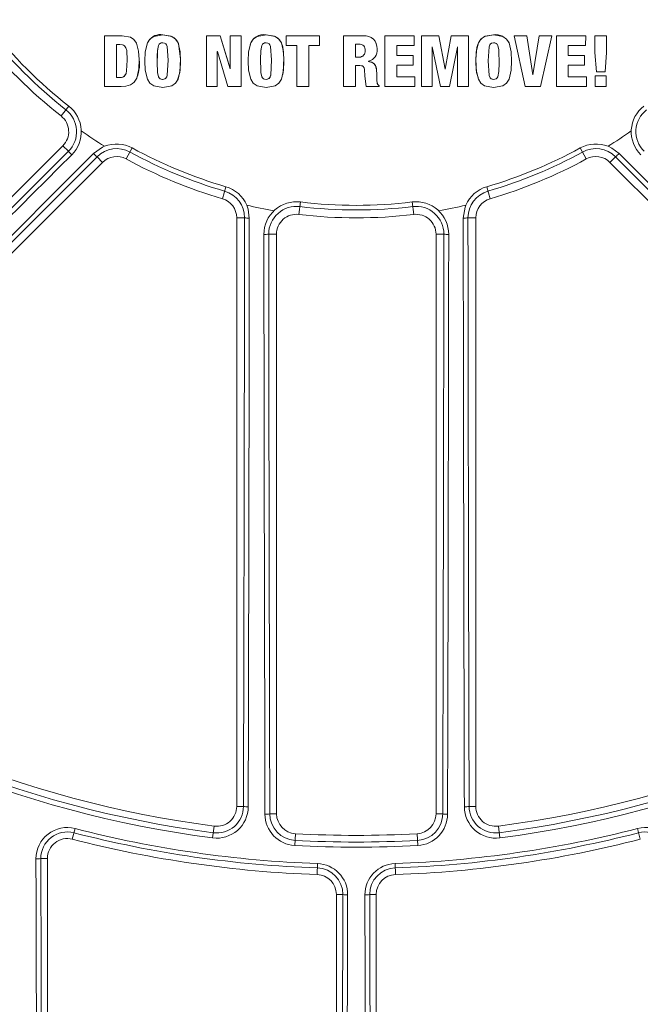
# Model space of a CAD drawing. Units: inches. Extents: x 0.5 to 17, y -0.1 to 10.5.
# Drawn here: x 3.1 to 3.2, y 6.3 to 6.4 of the extents above; entities that cross this region are included whole.
import ezdxf

# ---------------------------------------------------------------- set-up
doc = ezdxf.new("R2010")
doc.units = ezdxf.units.IN
doc.header["$LTSCALE"] = 0.25
doc.header["$MEASUREMENT"] = 0
doc.layers.add('TANK', color=4, linetype='Continuous')

msp = doc.modelspace()

# ---------------------------------------------------------------- linework, layer by layer
at = {"linetype": 'Continuous', "lineweight": 18}
for p, q in [((3.091478031056514, 6.416115470351185), (3.089170378450529, 6.416115912093743)), ((3.089170378450529, 6.416115912093743), (3.089171531410791, 6.409499900758044)), ((3.089174092159485, 6.416120281683951), (3.089170379048145, 6.416115912093622)), ((3.091481483568359, 6.416119839991398), (3.089174092159485, 6.416120281683951)), ((3.091481483568359, 6.416119839991402), (3.091478031056514, 6.416115470351186)), ((3.094931722922905, 6.415479834340374), (3.094928660085149, 6.415475392417168)), ((3.096763803818014, 6.416248867702814), (3.096760947897632, 6.416244512635141)), ((3.102498176116974, 6.416114316859851), (3.102498399639789, 6.409498158095217)), ((3.104286724358715, 6.416114204613204), (3.102498176116974, 6.416114316859851)), ((3.102500384557523, 6.416118686630297), (3.10249817653332, 6.41611431685982)), ((3.104288730405035, 6.416118574396356), (3.102500384557523, 6.416118686630297)), ((3.105565727074325, 6.41181457437494), (3.104286724358715, 6.416114204613204)), ((3.104288730650129, 6.416118573572368), (3.104286724603835, 6.416114203789121)), ((3.105567588684885, 6.411819429708554), (3.104288730650129, 6.416118573572368)), ((3.107029897215416, 6.416114036631729), (3.105584271175502, 6.416114116458828)), ((3.105584271175502, 6.416114116458828), (3.105584394896038, 6.411814573175793)), ((3.105586131053485, 6.416118486251913), (3.105584271537122, 6.416114116458806)), ((3.107031593479551, 6.416118406433853), (3.105586131053485, 6.416118486251913)), ((3.107031593479569, 6.416118405580335), (3.10702989721543, 6.416114035778117)), ((3.107030125010983, 6.409497803594184), (3.107029897215416, 6.416114036631729)), ((3.107031821249397, 6.409502920557065), (3.107031593479569, 6.416118405580335)), ((3.110265852654873, 6.416247910919839), (3.110264521671773, 6.416243555744106)), ((3.112909099238998, 6.416117756331134), (3.112908066787277, 6.416113386455589)), ((3.117245955962748, 6.416112839922707), (3.112908066574338, 6.41611338645562)), ((3.112908066574338, 6.41611338645562), (3.112908081211451, 6.414853163516478)), ((3.117246498543491, 6.416117209859973), (3.112909099238998, 6.416117756331134)), ((3.117246498543505, 6.416117208951259), (3.117245955962762, 6.41611283901389)), ((3.117245976114816, 6.41485260880892), (3.117246498543505, 6.416117208951259)), ((3.120379553518941, 6.416116948202275), (3.120379364789116, 6.416112578235456)), ((3.12299311219855, 6.416112445346768), (3.120379364744853, 6.41611257823546)), ((3.120379364744853, 6.41611257823546), (3.120379500165249, 6.409496274118402)), ((3.122993005762005, 6.416116815328592), (3.120379553518941, 6.416116948202275)), ((3.122993005762005, 6.416116815328595), (3.12299311219855, 6.416112445346769)), ((3.129619954396535, 6.416116826568906), (3.125792421160924, 6.41611675915487)), ((3.125792421160924, 6.41611675915487), (3.125792843766735, 6.416112389166702)), ((3.125792421081979, 6.416116759154871), (3.125792987032121, 6.409496115789537)), ((3.129620809288454, 6.416112456588353), (3.125792843687787, 6.416112389166702)), ((3.12961995439656, 6.416116825655225), (3.129620809288479, 6.416112455674567)), ((3.12962084516764, 6.414852240448887), (3.129620809288454, 6.416112456588353)), ((3.130565508058584, 6.416116868884134), (3.130565069231398, 6.40950128392805)), ((3.132844953737486, 6.416116960836959), (3.130565508231552, 6.41611686888414)), ((3.130565508231552, 6.41611686888414), (3.130566469915433, 6.416112498908364)), ((3.130566469742448, 6.41611249890836), (3.130566030865626, 6.40949616587395)), ((3.132846172864621, 6.416112590871569), (3.130566469742448, 6.41611249890836)), ((3.132844953904577, 6.416116959946406), (3.132846173031737, 6.416112589980915)), ((3.133661600342986, 6.411766649898873), (3.132846172864621, 6.416112590871569)), ((3.134466546878961, 6.416117041192797), (3.133678671940768, 6.411771511886164)), ((3.134467949150743, 6.416112671236482), (3.133679985067584, 6.411766650250323)), ((3.136718243678175, 6.41611709267919), (3.134466547282564, 6.416117041192808)), ((3.134466547282564, 6.416117041192808), (3.134467949554388, 6.416112671236494)), ((3.136719900259241, 6.416112722728689), (3.134467949150743, 6.416112671236482)), ((3.136718243678136, 6.416117091816949), (3.136719900259198, 6.416112721866353)), ((3.136719505765132, 6.409496419433911), (3.136719900259241, 6.416112722728689)), ((3.139999061891256, 6.416246822212801), (3.140001089011786, 6.416242466914109)), ((3.144327203752979, 6.416116858012535), (3.142659184077292, 6.416116902876515)), ((3.142659183850324, 6.416116902876523), (3.144113424012101, 6.409501611947355)), ((3.142659184077292, 6.416116902876515), (3.142661511635151, 6.416112532904579)), ((3.142661511408157, 6.416112532904587), (3.144115915995812, 6.409496494007451)), ((3.144329719698941, 6.416112488035532), (3.142661511408157, 6.416112532904587)), ((3.14432720387704, 6.416116857206584), (3.144329719823016, 6.416112487229489)), ((3.145116996782139, 6.410997565415722), (3.144329719698941, 6.416112488035532)), ((3.145930494333914, 6.41611685639728), (3.145133057406333, 6.411002513591803)), ((3.145933191357404, 6.416112486420094), (3.145135664239124, 6.410997565178771)), ((3.147598333051384, 6.416116905074449), (3.145930494896668, 6.416116856397291)), ((3.145930494896668, 6.416116856397291), (3.145933191920221, 6.416112486420106)), ((3.147601218442542, 6.416112535102761), (3.145933191357404, 6.416112486420094)), ((3.146099134335913, 6.409496554028254), (3.147601218442542, 6.416112535102761)), ((3.147598333051384, 6.416116905074449), (3.147601218442542, 6.416112535102761)), ((3.148191704289744, 6.416116930022752), (3.148190866560849, 6.40950169902337)), ((3.152018872346101, 6.416117187152187), (3.148191704760876, 6.416116930022774)), ((3.148191704760876, 6.416116930022774), (3.14819465716813, 6.416112560053903)), ((3.148194656696944, 6.416112560053882), (3.148193818873356, 6.409496581123442)), ((3.152022256998169, 6.416112817212356), (3.148194656696944, 6.416112560053882)), ((3.152018872345959, 6.416117186423064), (3.152022256998023, 6.416112816483153)), ((3.152022002625813, 6.414852606942488), (3.152022256998169, 6.416112817212356)), ((3.153233294102893, 6.416117303565359), (3.153232841253335, 6.413949250005055)), ((3.154734474710533, 6.416117470653653), (3.153233294666475, 6.416117303565417)), ((3.153233294666475, 6.416117303565417), (3.153236816476824, 6.416112933638735)), ((3.153236815913179, 6.416112933638678), (3.153236363011754, 6.41394463191706)), ((3.154738166065922, 6.416113100745842), (3.153236815913179, 6.416112933638678)), ((3.154734474710391, 6.416117469949082), (3.15473816606578, 6.416113100041193)), ((3.154737705061084, 6.413944797921905), (3.154738166065922, 6.416113100745842)), ((3.090727527275821, 6.414966547976354), (3.090728194737796, 6.410648538350432)), ((3.091163121882268, 6.414966467519731), (3.090727527846209, 6.414966547976245)), ((3.090731064540872, 6.414971047362559), (3.090731731927473, 6.410653525362653)), ((3.096754651424135, 6.415211092961928), (3.09675179447007, 6.415206620686753)), ((3.108176144707304, 6.414954162592191), (3.108174577710127, 6.414949661299)), ((3.110256685730864, 6.415210086097364), (3.110255353712436, 6.415205613708475)), ((3.112908081211451, 6.414853163516478), (3.11429844854462, 6.414852961665988)), ((3.11429844854462, 6.414852961665988), (3.114298558649025, 6.409496917279558)), ((3.115855588123445, 6.414852762546921), (3.117245976114816, 6.41485260880892)), ((3.115855698531057, 6.409496705691684), (3.115855588123445, 6.414852762546921)), ((3.115856398111376, 6.40950182277855), (3.115856287716234, 6.414857274782737)), ((3.117246518581386, 6.414857121062108), (3.117245976002909, 6.414852608808932)), ((3.122409254301317, 6.415019097576447), (3.121936547371437, 6.415019118689503)), ((3.121936560231035, 6.415023612138981), (3.121936582571291, 6.413323089246034)), ((3.123215655609336, 6.414189636203065), (3.123215787192215, 6.414185048563364)), ((3.124742678269651, 6.414747827837444), (3.124742374257373, 6.414752351923369)), ((3.124772489471717, 6.414393203282898), (3.124772796885242, 6.414388638634302)), ((3.127349872388287, 6.414852173351835), (3.12962084516764, 6.414852240448887)), ((3.127349904416295, 6.413526920127164), (3.127349872388287, 6.414852173351835)), ((3.131956192349602, 6.409496236646332), (3.131956560980047, 6.414648408721535)), ((3.131956560980047, 6.414648408721535), (3.131974945471107, 6.414648409553923)), ((3.131973824730302, 6.414652944866999), (3.13304031817972, 6.409496284561152)), ((3.134245226463076, 6.409496308883375), (3.135255579094178, 6.414648549826114)), ((3.135255579094178, 6.414648549826114), (3.135274246166642, 6.4146485504999)), ((3.135272753102139, 6.414653085797127), (3.13527242479141, 6.409501462957915)), ((3.135274246427795, 6.414648550499969), (3.135273918079918, 6.409496344945096)), ((3.139989967987486, 6.415209009386902), (3.13999199408094, 6.415204536876407)), ((3.141979416919654, 6.415235979271181), (3.141977166389673, 6.415240448230938)), ((3.149751265276102, 6.413527210114868), (3.149751539638281, 6.414852436240276)), ((3.149751539638281, 6.414852436240276), (3.152022002625813, 6.414852606942488)), ((3.093678136721216, 6.413024819940235), (3.093674932301962, 6.413020100744813)), ((3.103888243666706, 6.414057065263847), (3.103906769317348, 6.414057063708237)), ((3.10388842340447, 6.409498024204348), (3.103888243666706, 6.414057065263847)), ((3.10389047443029, 6.409503141142315), (3.103890294712823, 6.414061667356502)), ((3.10390676986955, 6.414057063708312), (3.10526926754811, 6.409497916670896)), ((3.121936595447099, 6.413327773303368), (3.121936582571418, 6.413323088323857)), ((3.121936582571418, 6.413323088323857), (3.122418624461435, 6.413323067303543)), ((3.121936595447099, 6.413327773303368), (3.122418582900885, 6.413327752285429)), ((3.122418583792975, 6.413327752285394), (3.122418625353628, 6.413323067303508)), ((3.129480785316638, 6.413531633925021), (3.127349306093262, 6.413531582088274)), ((3.129481624490637, 6.413526971969766), (3.127349904416295, 6.413526920127164)), ((3.129480785316574, 6.413531633013313), (3.129481624490573, 6.413526971057958)), ((3.129481535304357, 6.412266764490972), (3.129481624490637, 6.413526971969766)), ((3.151879471781083, 6.413532028570628), (3.149748137597843, 6.41353187204326)), ((3.151882840689083, 6.413527366659945), (3.149751265276102, 6.413527210114868)), ((3.151879471780919, 6.413532027823171), (3.151882840688923, 6.413527365912404)), ((3.151882558160182, 6.412267213181515), (3.151882840689083, 6.413527366659945)), ((3.153232841253335, 6.413949250005055), (3.153236363012475, 6.413944635215854)), ((3.153232841252205, 6.413949244851022), (3.153417493944914, 6.411391928099105)), ((3.153236363011345, 6.413944630061237), (3.153421036612922, 6.411387023735337)), ((3.154570227029748, 6.411387153039112), (3.154737704729676, 6.413944792859787)), ((3.105567589271438, 6.41181942970839), (3.105565727660945, 6.411814574374779)), ((3.105584394896038, 6.411814573175793), (3.105565727632943, 6.411814574374787)), ((3.105586254398116, 6.411819429505419), (3.105567589272511, 6.411819426720607)), ((3.121936605327353, 6.412229749934031), (3.122529823564161, 6.412229724861737)), ((3.12193666239833, 6.409496188600641), (3.121936618200333, 6.412234557460446)), ((3.123660801029985, 6.412757973403046), (3.123660800640746, 6.412776355034733)), ((3.124719002575358, 6.411581786564076), (3.124718701236734, 6.411586668186048)), ((3.127349895314431, 6.410756270564952), (3.127349932334461, 6.412266731801959)), ((3.127349932334461, 6.412266731801959), (3.129481535304357, 6.412266764490972)), ((3.133678671779268, 6.411771511972371), (3.133660289207686, 6.41177150771531)), ((3.133679985067584, 6.411766650250323), (3.133661600342986, 6.411766649898873)), ((3.133678671940768, 6.411771511886164), (3.133679985229023, 6.411766651140659)), ((3.149750956272158, 6.410756711857898), (3.149751114303672, 6.412267078615637)), ((3.149751114303672, 6.412267078615637), (3.151882558160182, 6.412267213181515)), ((3.090731731927558, 6.410653524610426), (3.090728194737881, 6.41064853759812)), ((3.090728194737881, 6.41064853759812), (3.091145215441035, 6.410648464640743)), ((3.090731731927558, 6.410653524610426), (3.091148705537222, 6.410653451661288)), ((3.091148705752911, 6.410653451661251), (3.091145215656745, 6.410648464640707)), ((3.093230055377489, 6.410299755551658), (3.093233310035991, 6.410304781951368)), ((3.096754938931017, 6.410411785882963), (3.096752082009427, 6.410406771568402)), ((3.09872556196045, 6.410348351711402), (3.098728196020065, 6.410353372623226)), ((3.110256849811737, 6.410410497819558), (3.110255517811844, 6.410405483359519)), ((3.112466420499082, 6.41103610392727), (3.112467502825222, 6.411041047172321)), ((3.123178671608816, 6.410844687175611), (3.123178799014678, 6.410839721753431)), ((3.123178731812484, 6.410359248092213), (3.123178859225145, 6.410354227843973)), ((3.123178799037564, 6.410839720560253), (3.123345730253995, 6.409496139040121)), ((3.12472645430244, 6.411113286139034), (3.124726756516701, 6.411108351052735)), ((3.129721540666822, 6.410761274412776), (3.127349296985628, 6.410761245411143)), ((3.129722407032016, 6.410756299569861), (3.127349895314431, 6.410756270564952)), ((3.129721540666822, 6.410761274412776), (3.129722407032016, 6.410756299569861)), ((3.129722310170109, 6.409496135468042), (3.129722407032016, 6.410756299569861)), ((3.137922238957856, 6.410628166590497), (3.137924031519564, 6.410623176714227)), ((3.139989692174989, 6.410409472315343), (3.13999171823729, 6.410404457739484)), ((3.145133057279217, 6.411002513722719), (3.145114392234802, 6.411002510172614)), ((3.145135664239124, 6.410997565178771), (3.145116997059066, 6.410997565415665)), ((3.145133057406333, 6.411002513591803), (3.145135664366357, 6.410997565994723)), ((3.152119917714156, 6.410761834512467), (3.14974782860584, 6.410761686654277)), ((3.152123313778404, 6.41075685973281), (3.149750956272158, 6.410756711857898)), ((3.152119917714156, 6.410761834512467), (3.152123313778404, 6.41075685973281)), ((3.152123163034407, 6.409496789561631), (3.152123313778404, 6.41075685973281)), ((3.153269191982314, 6.410891715211653), (3.153269024054328, 6.409502007229278)), ((3.154714904359846, 6.410891876229015), (3.153269192507853, 6.410891715211706)), ((3.153269192507853, 6.410891715211706), (3.153272718372545, 6.410886755100927)), ((3.153272717846949, 6.410886755100874), (3.153272549899903, 6.409496889403782)), ((3.154718593504938, 6.410886916136421), (3.153272717846949, 6.410886755100874)), ((3.153417493944914, 6.411391928099105), (3.153421036558949, 6.411387024482958)), ((3.153421036612922, 6.411387023735337), (3.154570227029748, 6.411387153039112)), ((3.154714904359846, 6.410891876229015), (3.154718593504938, 6.410886916136421)), ((3.154718310606835, 6.409497039976182), (3.154718593504938, 6.410886916136421)), ((3.089171531410791, 6.409499900758044), (3.091321377553157, 6.409499500441128)), ((3.102498399639789, 6.409498158095217), (3.10388842340447, 6.409498024204348)), ((3.103890474086466, 6.409503141142344), (3.10388842306061, 6.409498024204377)), ((3.10526926754811, 6.409497916670896), (3.107030125010983, 6.409497803594184)), ((3.107031820958358, 6.409502920557084), (3.107030124719913, 6.409497803594203)), ((3.114298558649025, 6.409496917279558), (3.115855698531057, 6.409496705691684)), ((3.115856397984427, 6.409501822778565), (3.11585569840409, 6.4094967056917)), ((3.120379500165249, 6.409496274118402), (3.12193666239833, 6.409496188600641)), ((3.121936675242196, 6.409501305745901), (3.121936662375528, 6.409496188600642)), ((3.123345730253995, 6.409496139040121), (3.125023253317156, 6.409496114506573)), ((3.125022916065117, 6.409584646082343), (3.125023251762116, 6.409579538349639)), ((3.125023253317156, 6.409496114506573), (3.125023251762098, 6.409579538474776)), ((3.125792564410116, 6.40950123386277), (3.125792987032106, 6.409496116709393)), ((3.125792987032121, 6.409496115789537), (3.129722310170109, 6.409496135468042)), ((3.130565069231398, 6.40950128392805), (3.130566030865698, 6.409496166780325)), ((3.130566030865626, 6.40949616587395), (3.131956192349602, 6.409496236646332)), ((3.133039076942755, 6.409501402591706), (3.133040317994396, 6.409496285457386)), ((3.13304031817972, 6.409496284561152), (3.134245226463076, 6.409496308883375)), ((3.13527242479141, 6.409501462957915), (3.135273918079985, 6.409496345830412)), ((3.135273918079918, 6.409496344945096), (3.136719505765132, 6.409496419433911)), ((3.144113424012101, 6.409501611947355), (3.144115915813529, 6.409496494836677)), ((3.144115915995812, 6.409496494007451), (3.146099134335913, 6.409496554028254)), ((3.148190866560849, 6.40950169902337), (3.148193818873434, 6.409496581922529)), ((3.148193818873356, 6.409496581123442), (3.152123163034407, 6.409496789561631)), ((3.153269024054328, 6.409502007229278), (3.153272549899999, 6.409496890163246)), ((3.153272549899903, 6.409496889403782), (3.154718310606835, 6.409497039976182)), ((3.084490669830252, 6.406921004936054), (3.083479077780868, 6.405631239932402)), ((3.08371335497862, 6.401740727573236), (3.030132973971764, 6.34816034656638)), ((3.084441152850129, 6.401012929701728), (3.08371335497862, 6.401740727573236)), ((3.092786717362248, 6.401445814116669), (3.091998560658499, 6.400008587186305)), ((3.151314480355605, 6.401445814116669), (3.152102637059357, 6.400008587186305)), ((3.088175684434002, 6.40029592950487), (3.088904968490809, 6.399566645448064)), ((3.155925513283854, 6.40029592950487), (3.155196229227045, 6.399566645448064)), ((3.03450125159808, 6.345162928555335), (3.088904968490809, 6.399566645448064)), ((3.155196229227045, 6.399566645448064), (3.209599946119777, 6.345162928555335)), ((3.105009560817631, 6.396382946586685), (3.104550598858928, 6.394809362728263)), ((3.139091636900222, 6.396382946586685), (3.139550598858929, 6.394809362728263)), ((3.11474729684123, 6.394388299676445), (3.114550598858926, 6.392760994498309)), ((3.129353900876627, 6.394388299676445), (3.129550598858927, 6.392760994498309)), ((3.107456962262884, 6.392309362728264), (3.106425598858927, 6.392309362728264)), ((3.106425598858927, 6.392309362728264), (3.106425598858927, 6.315370888455059)), ((3.13664423545497, 6.392309362728264), (3.137675598858927, 6.392309362728264)), ((3.137675598858927, 6.315370888455059), (3.137675598858927, 6.392309362728264)), ((3.110604670571707, 6.390175645822061), (3.111633932192262, 6.390175645822061)), ((3.111633932192262, 6.314401544325049), (3.111633932192262, 6.390175645822061)), ((3.133496527146146, 6.390175645822061), (3.132467265525595, 6.390175645822061)), ((3.132467265525595, 6.390175645822061), (3.132467265525595, 6.314401544325049)), ((3.1073095503295, 6.315370888455059), (3.106425598858927, 6.315370888455059)), ((3.136791647388353, 6.315370888455059), (3.137675598858927, 6.315370888455059)), ((3.110752014440148, 6.314401544325049), (3.111633932192262, 6.314401544325049)), ((3.133349183277705, 6.314401544325049), (3.132467265525595, 6.314401544325049)), ((3.085301282079204, 6.312479870855902), (3.084941223858923, 6.311085371365098)), ((3.103283545074046, 6.311256484298983), (3.103483855031765, 6.312788694487038)), ((3.140617342686088, 6.312788694487038), (3.140817652643811, 6.311256484298983)), ((3.158799915638646, 6.312479870855901), (3.159159973858923, 6.311085371365097)), ((3.114007575808262, 6.310258537779724), (3.114093422932999, 6.311801399539803)), ((3.130093621909591, 6.310258537779724), (3.130007774784854, 6.311801399539803)), ((3.080835271140472, 6.308563897832411), (3.081686015525591, 6.308563897832411)), ((3.081686015525591, 6.255017696061596), (3.081686015525591, 6.308563897832411)), ((3.116981727578967, 6.307899515936539), (3.116932064376169, 6.30646013957223)), ((3.12711947013889, 6.307899515936539), (3.127169133341685, 6.30646013957223)), ((3.120300507527475, 6.303857521622123), (3.119446432192259, 6.303857521622123)), ((3.119446432192259, 6.303857521622123), (3.119446432192259, 6.255017696061596)), ((3.123800690190379, 6.303857521622123), (3.124654765525595, 6.303857521622123)), ((3.124654765525595, 6.255017696061596), (3.124654765525595, 6.303857521622123))]:
    msp.add_line(p, q, dxfattribs=at)
at = {"linetype": 'Continuous', "lineweight": 18, "flags": 128}
for points in [[(3.093674932318013, 6.413020102431734), (3.093609066143902, 6.414110728401115), (3.093316075207611, 6.41516306757284), (3.092996100624138, 6.415611567122401), (3.092549503715912, 6.4159215468421), (3.091478033749468, 6.416115470229847)], [(3.093678136737264, 6.413024821626965), (3.093612278188353, 6.414115322966697), (3.093319321554741, 6.415167542029725), (3.092998137025869, 6.415617242849455), (3.09255283988335, 6.415925936249712), (3.091481494626091, 6.416119839493166)], [(3.096761358784619, 6.409369250116145), (3.095584721123252, 6.409585925247203), (3.095094975362034, 6.409933402661315), (3.094762676985962, 6.41043360459925), (3.094483763601541, 6.411606151380464), (3.094435058960226, 6.412807220238029), (3.094483655879721, 6.414008281669669), (3.094762519007936, 6.415180694599396), (3.095094748628949, 6.415680755444303), (3.095584399049521, 6.416028074686846), (3.096760947897632, 6.416244512635141)], [(3.096760947897632, 6.416244512635141), (3.097938454866767, 6.416025081360793), (3.098430186360371, 6.415678681446725), (3.098766915235924, 6.415180696372122), (3.099045173891579, 6.414009085045091), (3.099087342391279, 6.41280642312611), (3.09904529033226, 6.411603797185516), (3.098767119351464, 6.41043237780332), (3.098430443742718, 6.409934583283498), (3.097938786726896, 6.409588390926621), (3.096761358784619, 6.409369250116145)], [(3.096763803818014, 6.416248867702814), (3.097875905136934, 6.416058530526756), (3.098261239375326, 6.415835688563269), (3.098568301858808, 6.415524445433503), (3.098803056079088, 6.415110264075856), (3.099088745219206, 6.413097869658798), (3.099013548156204, 6.411317582005648), (3.098709370740998, 6.410372820290291)], [(3.110264756297241, 6.409367890423829), (3.109088052061139, 6.409584594576535), (3.108598325364806, 6.409932086379074), (3.108266054391652, 6.410432280178912), (3.10798716842806, 6.411604812893666), (3.107938487538664, 6.412805898348434), (3.107987097871263, 6.414006988148603), (3.108265929150463, 6.415179487535489), (3.108598162085553, 6.415679628156165), (3.109087845540508, 6.416027048394521), (3.110264521671773, 6.416243555744106)], [(3.110264521671773, 6.416243555744106), (3.111442103467368, 6.416024087887772), (3.111933830488375, 6.415677678175505), (3.112270569511338, 6.415179715855841), (3.112548855992923, 6.414008117668073), (3.112591004309412, 6.412805426392338), (3.112548920231873, 6.411602761353762), (3.11227072075555, 6.410431258436459), (3.111934030657537, 6.40993337825796), (3.111442327434922, 6.409587089373035), (3.110264756297241, 6.409367890423829)], [(3.110265852654873, 6.416247910919839), (3.111360814744661, 6.416064721277325), (3.111743223182902, 6.415849924028644), (3.112050175786209, 6.415549929744851), (3.112287403495795, 6.415149998280281), (3.11245125334985, 6.4146523546645), (3.112589874662856, 6.413186742192582), (3.112518280238223, 6.41133524626382), (3.112454839532106, 6.411043804362836)], [(3.137972335947811, 6.410643931606134), (3.137755891430952, 6.41133189021839), (3.137674404750772, 6.413062579517568), (3.137804725984967, 6.414564508058026), (3.13795963847971, 6.415087823175397), (3.138185579337616, 6.415504221195448), (3.138485457504427, 6.415822488944161), (3.138871225766206, 6.416052166589273), (3.139999061891256, 6.416246822212801)], [(3.140000693288012, 6.409366874956073), (3.138824090708972, 6.409583450087079), (3.138334447606056, 6.409930845829254), (3.138002241794272, 6.41043094268274), (3.137723451929208, 6.411603372628381), (3.13767487008672, 6.412804430002182), (3.137723563846212, 6.414005517371901), (3.138002435654062, 6.415178091699778), (3.138334688372272, 6.415678321075563), (3.138824405772407, 6.416025834677), (3.140001089011786, 6.416242466914109)], [(3.140001089011786, 6.416242466914109), (3.141178588243921, 6.416023118187507), (3.14167026420456, 6.415676828664675), (3.142006969139903, 6.415178968303613), (3.142285179660057, 6.414007454208567), (3.142327230958387, 6.412804773142613), (3.142285064601307, 6.411602095386483), (3.142006813914801, 6.410430498737432), (3.141670068709633, 6.40993253483035), (3.141178294763524, 6.409586180144929), (3.140000693288012, 6.409366874956073)], [(3.092118103972393, 6.412918525161761), (3.092053107238808, 6.41421088190658), (3.091961106950873, 6.4145232361424), (3.091772334225478, 6.41479077239188), (3.091642143711589, 6.414882760672281), (3.091493137544784, 6.41493465672855), (3.091163139274183, 6.414966466871688)], [(3.096752082009427, 6.410406771568402), (3.09657600378474, 6.410441035751715), (3.096420036967423, 6.410501958497568), (3.09635703137225, 6.410549725428637), (3.096302250575835, 6.41061289698593), (3.09622170896543, 6.410766488801618), (3.096096710627595, 6.411331537086901), (3.096066631746144, 6.411771941174919), (3.09605307608739, 6.412222902699634), (3.096047648520564, 6.412806819627141), (3.09605629314154, 6.41355081305762), (3.096085476577013, 6.414166367528465), (3.096221469239318, 6.414847103626324), (3.096302000325235, 6.415000655315984), (3.096356583636521, 6.415063672832815), (3.096419776850272, 6.415111543540496), (3.096575731001071, 6.415172411792986), (3.09675179447007, 6.415206620686753)], [(3.096754938931017, 6.410411785882963), (3.096578880590567, 6.410446046196877), (3.096422931386336, 6.41050696206282), (3.096359932908261, 6.410554723597777), (3.096305158296182, 6.410617888023071), (3.096224625781211, 6.41077146249388), (3.096099641559636, 6.411336446965866), (3.096069566074462, 6.411776801321106), (3.096056011946516, 6.412227711919478), (3.096050584992717, 6.412811562908063), (3.096059228637554, 6.41355547231962), (3.096088408777302, 6.414170957277785), (3.096224386082174, 6.414851616501191), (3.09630490807384, 6.415005150850501), (3.096359485210403, 6.415068161243477), (3.096422671298559, 6.415116026552581), (3.096578607837706, 6.415176887931316), (3.096754651424135, 6.415211092961928)], [(3.096751795096949, 6.415206620790755), (3.097014132909816, 6.415148655326812), (3.097157322740454, 6.415064267985492), (3.097262700748633, 6.414920693629805), (3.097345646443511, 6.41470151627039), (3.097474545217921, 6.412918362566113), (3.097363585612978, 6.41097814471733), (3.097281013280597, 6.410729768419151), (3.097175618872441, 6.41056676074562), (3.097109712092131, 6.41051151283726), (3.097030903568015, 6.410471038777447), (3.096752082009427, 6.410406771568402)], [(3.110255517811844, 6.410405483359519), (3.110079428741539, 6.410439754408412), (3.109923455729497, 6.410500683040296), (3.109860447410703, 6.41054845406779), (3.109805671469555, 6.41061162488143), (3.109725137612909, 6.410765217261657), (3.109600138811416, 6.41133046002866), (3.109569045151055, 6.41178829329426), (3.109551134351385, 6.412805610769694), (3.109556154881993, 6.413380699249494), (3.109569495462722, 6.413833802760862), (3.10958898948854, 6.414165220624766), (3.109724979679857, 6.414846010166236), (3.109805509908277, 6.414999591878522), (3.10986023301146, 6.415062711041534), (3.109923291798818, 6.415110509955148), (3.11007926415137, 6.41517139575822), (3.110255353712436, 6.415205613708475)], [(3.110256849811737, 6.410410497819558), (3.110080780626891, 6.410444764998274), (3.109924825228635, 6.410505686749583), (3.10986182402706, 6.410553452380774), (3.109807054269883, 6.410616616062231), (3.109726529507796, 6.410770191097511), (3.10960154482272, 6.411335370028846), (3.109570454673303, 6.411793151589089), (3.109552545896189, 6.412810354187129), (3.109557565859802, 6.413385377717318), (3.109570904933971, 6.413838430060426), (3.109590396758421, 6.414169810503605), (3.109726371592583, 6.414850523164588), (3.109806892726851, 6.415004087533132), (3.109861609647993, 6.415067199566211), (3.109924661316469, 6.415114993083953), (3.11008061605531, 6.415175872011289), (3.110256685730864, 6.415210086097364)], [(3.11025535403444, 6.415205613761901), (3.110513578772608, 6.415149137699522), (3.110655375042274, 6.415068243502229), (3.110760043974981, 6.414931409706346), (3.110842531848803, 6.414723402472087), (3.110977870775233, 6.412971728962841), (3.110868113682713, 6.410981132409011), (3.11078521387935, 6.410730115724977), (3.110679440078584, 6.410565874277168), (3.110613438358829, 6.410510413482141), (3.110534621734079, 6.410469866630026), (3.110255517811844, 6.410405483359519)], [(3.13999171823729, 6.410404457739484), (3.139729223127897, 6.410466054769521), (3.139592058992452, 6.410551754145773), (3.139490885484047, 6.410697007254674), (3.139409987246889, 6.410924298207152), (3.139287622455484, 6.412834841223122), (3.13941065087878, 6.414686487871727), (3.13949089742675, 6.414911656942889), (3.139593242260627, 6.415058186118261), (3.139656340370479, 6.415107244474071), (3.1397330465858, 6.415144358620437), (3.13999199408094, 6.415204536876407)], [(3.140531043710713, 6.41485795220403), (3.140662336947049, 6.414292055182464), (3.140693433045289, 6.413845630569589), (3.140712407835679, 6.412809299470935), (3.140707005848721, 6.412223636250757), (3.140693135365563, 6.411768093067991), (3.140673623643313, 6.411443254459555), (3.140530816936153, 6.410760626920605), (3.140446565566414, 6.410608809686806), (3.140390196554083, 6.41054733924963), (3.140325209954394, 6.410500728099473), (3.140167046295321, 6.41044208103987), (3.139989692174989, 6.410409472315343)], [(3.139989968452358, 6.415209009464045), (3.140167306899372, 6.415176419935307), (3.140325457095507, 6.41511779602235), (3.14039032166016, 6.415071297455325), (3.140446802518166, 6.41500974262045)], [(3.140446802518166, 6.41500974262045), (3.140533130913898, 6.414853440044725), (3.140664438979787, 6.414287479101669), (3.140695538589338, 6.413841004060564), (3.14071451552234, 6.412804555934379), (3.140709112925112, 6.412218826566477), (3.140695240875392, 6.411763231934123), (3.140675726949638, 6.411438356640271), (3.140532904113723, 6.410755652004562), (3.140448643228535, 6.410603817624345), (3.140392267847997, 6.410542340242816), (3.140327273910469, 6.410495723830151), (3.140169092388209, 6.410437070146878), (3.13999171823729, 6.410404457739484)], [(3.139991994545863, 6.415204536953556), (3.14016935302169, 6.415171943744122), (3.140327521079495, 6.415113313210112), (3.140392392973869, 6.415066809388804), (3.140448880207053, 6.415005247604531)], [(3.091145215656745, 6.410648464640707), (3.091498946899794, 6.410684903904275), (3.091654377561301, 6.410754636996481), (3.091786100499171, 6.41087108413006), (3.091965188766775, 6.41117846140073), (3.09204554941812, 6.411519600335608), (3.092118103972393, 6.412918525161761)], [(3.091321377553157, 6.409499500441128), (3.091938203310654, 6.409541317943182), (3.092534094030942, 6.409703475249673), (3.09281207294708, 6.409857993358915), (3.093040682150747, 6.410054191132312), (3.093373056908213, 6.410573196762815), (3.093631244548479, 6.411786473452759), (3.093674932318013, 6.413020102431734)], [(3.122529823564161, 6.412229724861737), (3.122750626696099, 6.412206335796355), (3.122849896792889, 6.412167996762839), (3.12293635235455, 6.412102343712428), (3.123061618680762, 6.411919290008686), (3.123123980173069, 6.411710216040571), (3.123178799037564, 6.410839720560253)], [(3.124726756451015, 6.411108352237555), (3.124711388638076, 6.411666288958369), (3.124563634639966, 6.412196134111997), (3.124405938279576, 6.412428742554439), (3.124194276670078, 6.412595880259424), (3.123660801029985, 6.412757973403046)], [(3.125023251761995, 6.409579539213147), (3.124880132115404, 6.409726882899636), (3.124788499886883, 6.409897841392996), (3.124757720370315, 6.410306103482735), (3.124726756451015, 6.411108352237555)], [(3.087722380706694, 6.400719275029726), (3.088888634535504, 6.401548107472272), (3.089156343420296, 6.401665990995403)], [(3.154944854297568, 6.4016659909954), (3.155442347731931, 6.401428615100189), (3.156378817011159, 6.400719275029726)], [(3.107732311414246, 6.393971573118092), (3.107916242290084, 6.393451942031866), (3.108076846893812, 6.392288179080157)], [(3.136024350824041, 6.392288179080157), (3.136262943774387, 6.393698918111684), (3.136368886303611, 6.393971573118103)]]:
    msp.add_lwpolyline(points, dxfattribs=at)
at = {"linetype": 'Continuous', "lineweight": 18}
for radius in [0.2500000000000001, 0.2447916666666668]:
    msp.add_circle((3.122050598858927, 6.454809362728263), radius, dxfattribs=at)
for centre, radius, start, end in [((3.122050598858927, 6.454809362728263), 0.0614648483263142, 218.1078974206547, 231.8921025793476), ((3.122050598858927, 6.454809362728263), 0.06086085014747725, 218.1078974206547, 231.8921025793476), ((3.122050598858927, 6.454809362728263), 0.0625000000000001, 218.1078974206547, 231.8921025793476), ((3.096445119162642, 6.414463100262035), 0.001813980502132968, 79.88162134472158, 146.0191280164801), ((3.109966795287246, 6.41441421522179), 0.001857922286365671, 80.73718395227142, 163.2300200940587), ((3.123155141490432, 6.414503815993185), 0.001621126044732588, 356.0875599668711, 95.73966594564833), ((3.123155264451153, 6.414499262891859), 0.001621310855560528, 356.0875976112025, 95.73979089962701), ((3.140273379945977, 6.414345257587419), 0.001921249182081655, 27.91697050037648, 98.20880813224655), ((3.122488510416975, 6.414288749959471), 0.0007346328929214984, 351.8849753971118, 96.19220442167732), ((3.122446931552865, 6.414101044917802), 0.0007738120513578062, 267.9005618875615, 6.574026821782155), ((3.122446976315143, 6.414096447272495), 0.0007738994466013744, 267.9005618875713, 6.574026821774809), ((3.123307973088295, 6.414209317132014), 0.001475759144861962, 283.8323697845074, 6.979343006328295), ((3.089327668991078, 6.412383595209048), 0.004397469570883928, 332.0037841962304, 8.384578359030058), ((3.123594462795811, 6.411644313036134), 0.001120364098663255, 357.0979160241812, 86.61476933795585), ((3.122050598858927, 6.454809362728263), 0.2385098711760248, 190.6003255420325, 259.3996744579632), ((3.091283411089314, 6.41128046956182), 0.0006413243916228622, 257.8751609849052, 331.8760778819102), ((3.096793157062439, 6.410936394698054), 0.0005259990821685726, 265.8333218099792, 334.5992071778559), ((3.110268450506076, 6.410994614136801), 0.0005842315022156274, 268.8622412393312, 352.8306807645079), ((3.139959751795203, 6.410930050038258), 0.0005214380039249899, 195.410074408701, 273.2916692102842), ((3.125486442205119, 6.410150418458622), 0.0007314054192799204, 174.9255406649252, 230.6728711920016), ((3.081875172790202, 6.403586286771313), 0.003634063878845525, 314.9177576372252, 51.89208173574852), ((3.081861552436994, 6.403568926831528), 0.004260129480812882, 314.929837583321, 51.89208235555239), ((3.162239639341365, 6.403568927147353), 0.004260123535509076, 128.1079031952508, 225.0701405199791), ((3.16222602521351, 6.403586286754307), 0.003634064068641361, 128.1079216449909, 225.0822389820293), ((3.081871931069283, 6.403582151482574), 0.002604166666666742, 315.0000000000068, 51.89210257934536), ((3.122050598858927, 6.454809362728263), 0.0625000000000001, 234.9086521271175, 238.2436551605453), ((3.122050598858927, 6.454809362728263), 0.06250000000000011, 301.7563448394654, 305.091347872883), ((3.090748920130672, 6.397729829378554), 0.003634062713945189, 61.26021646730504, 135.0795507079097), ((3.090738311424595, 6.397710484888811), 0.004260123393271354, 61.26020957989983, 111.7984819648297), ((3.122050598858927, 6.454809362728263), 0.06086085014747729, 241.2602047083107, 253.7397952916829), ((3.122050598858927, 6.454809362728263), 0.06086085014747741, 286.2602047083171, 298.7397952916807), ((3.153362886302038, 6.397710484744115), 0.004260123524363453, 68.20151886726472, 118.7397895878561), ((3.153352277567368, 6.397729829240542), 0.003634062825428542, 44.92045061226287, 118.7397822125255), ((-34.03898686523178, 43.6154113744375), 52.56482054965336, 314.8472905870339, 314.9298847013122), ((-34.05114034478178, 43.62756470639722), 52.58263678467982, 314.8472905870339, 314.9298847013113), ((40.29951966181769, -30.72307547738414), 52.56323804437707, 135.0678298374643, 135.1517240691528), ((40.28736473344797, -30.71092040813802), 52.54542838310116, 135.0678298374643, 135.1517240691528), ((3.088221845220321, 6.40410890561833), 0.00488658384500015, 219.3137467652545, 226.6950287359917), ((3.09132738236136, 6.404125022229255), 0.004959349848240122, 223.3720188662203, 230.5424562574529), ((3.090746392400145, 6.397725221538725), 0.002604166666666801, 61.26020470831072, 134.9999999999956), ((3.122050598858927, 6.454809362728263), 0.06250000000000017, 241.2602047083107, 253.7397952916829), ((3.122050598858927, 6.454809362728263), 0.06146484832631422, 241.2602047083107, 253.7397952916829), ((3.122050598858927, 6.454809362728263), 0.0614648483263143, 286.2602047083171, 298.7397952916807), ((3.122050598858927, 6.454809362728263), 0.06250000000000025, 286.2602047083171, 298.7397952916807), ((3.153354805317708, 6.397725221538725), 0.002604166666666792, 45.00000000000356, 118.7397952916893), ((3.152773815356458, 6.404125022229296), 0.004959349848297772, 309.4575437425935, 316.6279811337373), ((-34.04326353558348, -30.71092040799189), 52.54542838289414, 44.84827593084724, 44.93217016253571), ((-34.05541846431465, -30.72307547759824), 52.56323804468035, 44.84827593084724, 44.93217016253571), ((3.103816725823677, 6.392293228122044), 0.004260123524363625, 23.20151886725965, 73.73978958784419), ((3.140284471798065, 6.392293228230566), 0.00426012339327139, 106.260209579899, 156.7984819648321), ((3.10382290294006, 6.392314408254869), 0.003634062825428282, 359.920450612258, 73.73978221252916), ((3.140278294666196, 6.392314408338446), 0.003634062713944574, 106.2602164672914, 180.0795507079125), ((3.103821432192259, 6.392309362728264), 0.002604166666666667, 0, 73.7397952916829), ((3.122050598858927, 6.454809362728263), 0.06250000000000011, 256.7563448394678, 260.0913478728838), ((3.114236082443227, 6.390158960203538), 0.004260123535509471, 83.10790319525644, 180.0701498819661), ((3.114238730896894, 6.390180861941461), 0.003634064068641376, 83.10792164499458, 180.0822389820331), ((3.122050598858927, 6.454809362728263), 0.0614648483263143, 263.10789742065, 276.89210257935), ((3.122050598858927, 6.454809362728263), 0.06086085014747725, 263.10789742065, 276.89210257935), ((3.129865111298088, 6.390158955780354), 0.004260129480813502, 359.9298375833214, 96.8920729935672), ((3.129862467011066, 6.390180862155615), 0.003634063878845807, 359.9177576372293, 96.89208173574588), ((3.122050598858927, 6.454809362728263), 0.06250000000000011, 279.9086521271161, 283.2436551605521), ((3.140279765525595, 6.392309362728264), 0.002604166666666595, 106.2602047083171, 180), ((-49.43793459868521, 6.454515463496888), 52.54542838242283, 359.848275930847, 359.9321701625384), ((3.107935952717401, 6.397245527136201), 0.004959349848287537, 264.4575437425881, 271.6279811337485), ((-49.4551243637808, 6.454515363883896), 52.56323804462959, 359.848275930847, 359.9321701625384), ((3.114238098858927, 6.390175645822061), 0.002604166666666667, 83.10789742065009, 180), ((3.122050598858927, 6.454809362728263), 0.06250000000000025, 263.10789742065, 276.89210257935), ((3.129863098858927, 6.390175645822061), 0.002604166666666729, 0, 96.89210257934994), ((3.136165245000448, 6.397245527136244), 0.004959349848330113, 268.3720188662808, 275.5424562573822), ((55.6992255612529, 6.454515363883526), 52.56323804438384, 180.0678298374627, 180.1517240691541), ((55.6820357965256, 6.454515463497223), 52.5454283825454, 180.0678298374627, 180.1517240691541), ((3.110120502924183, 6.395038184599633), 0.004886583845007727, 268.304971264015, 275.6862532347386), ((55.69257337196196, 6.454501347034281), 52.58263678429537, 180.0701152986848, 180.1527094129731), ((55.67538586136961, 6.454501451397652), 52.56482054992414, 180.0701152986848, 180.1527094129731), ((-49.43128466325614, 6.454501451396832), 52.56482054952851, 359.8472905870268, 359.9298847013163), ((3.133980694793671, 6.395038184599634), 0.004886583845010389, 264.3137467652614, 271.695028735985), ((-49.44847217454501, 6.454501347034814), 52.58263678459629, 359.8472905870292, 359.9298847013163), ((3.122050598858927, 6.454809362728263), 0.1432291666666667, 232.4481905610431, 262.5518094389529), ((3.122050598858927, 6.454809362728263), 0.1432291666666669, 277.4481905610471, 307.5518094389569), ((3.122050598858927, 6.454809362728263), 0.1447744149119464, 232.4481905610431, 262.5518094389529), ((3.122050598858927, 6.454809362728263), 0.1441007426668304, 232.4481905610431, 262.5518094389529), ((3.122050598858927, 6.454809362728263), 0.1441007426668305, 277.4481905610471, 307.5518094389569), ((3.122050598858927, 6.454809362728263), 0.1447744149119464, 277.4481905610471, 307.5518094389569), ((3.103816669350639, 6.31533451409441), 0.004112730055169347, 262.5519133689795, 359.8483338260103), ((3.103822848176737, 6.315381773217751), 0.00348671914271031, 262.5519236564289, 359.8211350123962), ((3.103821432192259, 6.315370888455059), 0.002604166666666667, 262.5518094389529, 0), ((3.107789268310327, 6.317574215002868), 0.002254945058622702, 257.7170030432005, 273.5625124959084), ((3.13631192940753, 6.317574215002868), 0.002254945058623022, 266.4374875040916, 282.2829969567994), ((3.140284529282603, 6.315334515140047), 0.004112730973323987, 180.1516807072912, 277.4480720977248), ((3.140278348657851, 6.315381772208323), 0.003486718256294466, 180.1788484454762, 277.4480928857025), ((3.140279765525595, 6.315370888455059), 0.002604166666666667, 180, 277.4481905610471), ((3.110267143906729, 6.316630593566653), 0.002281175126041576, 266.3860628837278, 282.2720045288648), ((3.114236068352387, 6.3143649146619), 0.004112729013828764, 180.1526866220124, 266.815155436617), ((3.114238713808646, 6.314412500999548), 0.003486716583690973, 180.1800468218096, 266.8151744387583), ((3.114238098858927, 6.314401544325049), 0.002604166666666639, 180, 266.8152614632868), ((3.129863098858927, 6.314401544325049), 0.002604166666666667, 273.1847385367229, 0), ((3.129862484287049, 6.314412500641019), 0.003486716204725125, 273.1848196892367, 359.8199590501929), ((3.129865132050277, 6.314364912115543), 0.004112726322243111, 273.1848091890089, 359.8473487523635), ((3.133834053811125, 6.316630593566655), 0.002281175126044965, 257.7279954711454, 273.6139371162623), ((3.084280323808759, 6.30852567951497), 0.004083868870409802, 75.52261745739376, 180.1592365462092), ((3.122050598858927, 6.454809362728263), 0.1469972671188858, 255.5224878140734, 268.0238917142774), ((3.122050598858927, 6.454809362728263), 0.1469972671188857, 271.9761082857226, 284.4775121859265), ((3.159820872322545, 6.308525677472616), 0.004083870451275553, 359.8407921692577, 104.4773538271431), ((3.084293119321977, 6.30857524343941), 0.003457866794591453, 75.52261145498966, 180.1879935237711), ((3.084290182192259, 6.308563897832411), 0.002604166666666748, 75.52248781407343, 180), ((3.122050598858927, 6.454809362728263), 0.1475720802529135, 255.5224878140734, 268.0238917142774), ((3.122050598858927, 6.454809362728263), 0.1432291666666667, 266.8152614632771, 273.1847385367229), ((3.122050598858927, 6.454809362728263), 0.1475720802529135, 271.9761082857226, 284.4775121859265), ((3.159808077115169, 6.308575241791621), 0.003457868069883063, 359.8120338490365, 104.4773611721966), ((3.122050598858927, 6.454809362728263), 0.1484375, 255.5224878140633, 268.0238917142774), ((3.122050598858927, 6.454809362728263), 0.1447744149119464, 266.8152614632771, 273.1847385367229), ((3.122050598858927, 6.454809362728263), 0.1441007426668303, 266.8152614632771, 273.1847385367229), ((3.122050598858927, 6.454809362728263), 0.1484375000000001, 271.9761082857226, 284.4775121859265), ((3.080344481008829, 6.310747867603556), 0.002238436712214836, 266.2087124727499, 282.6653236844015), ((55.23222116666815, 6.453294472931196), 52.15222565890841, 180.1590594019429, 180.2179068993604), ((55.21518963451978, 6.453294986213151), 52.13455525823876, 180.1590594019429, 180.2179068993592), ((3.116842663573557, 6.303869237475925), 0.003457863801666928, 359.8058713994827, 88.02378925192458), ((3.116840895727606, 6.30381807852812), 0.004083866419117647, 359.8355667753548, 88.02376717651818), ((3.1272602992027, 6.30381808121342), 0.004083863639287734, 91.9761950371862, 180.1644710109408), ((3.127258533935866, 6.303869237676607), 0.003457863593916332, 91.97620741114815, 180.194131937444), ((3.116842265525595, 6.303857521622123), 0.002604166666666741, 0, 88.02389171427738), ((3.127258932192259, 6.303857521622123), 0.002604166666666696, 91.97610828572262, 180), ((-48.96597933956063, 6.453229167678117), 52.08649402866178, 359.7819644344168, 359.8356891399924), ((3.120782955964852, 6.30591010901708), 0.002108523537610365, 256.7730574862654, 273.8558105757215), ((-48.98300914001336, 6.453228632087646), 52.10414813951009, 359.7819644344168, 359.8356891399924), ((3.123318241753005, 6.305910109017062), 0.002108523537595108, 266.1441894242197, 283.2269425138048), ((55.22711033761676, 6.453228632087342), 52.10414813939566, 180.1643108600098, 180.2180355655842), ((55.21008053686452, 6.453229167676816), 52.08649402824786, 180.1643108600098, 180.218035565583)]:
    msp.add_arc(centre, radius, start, end, dxfattribs=at)
at = {"layer": 'TANK'}
msp.add_circle((3.122050598858927, 6.454809362728263), 0.2187499999999999, dxfattribs=at)

doc.saveas('drawing.dxf')
